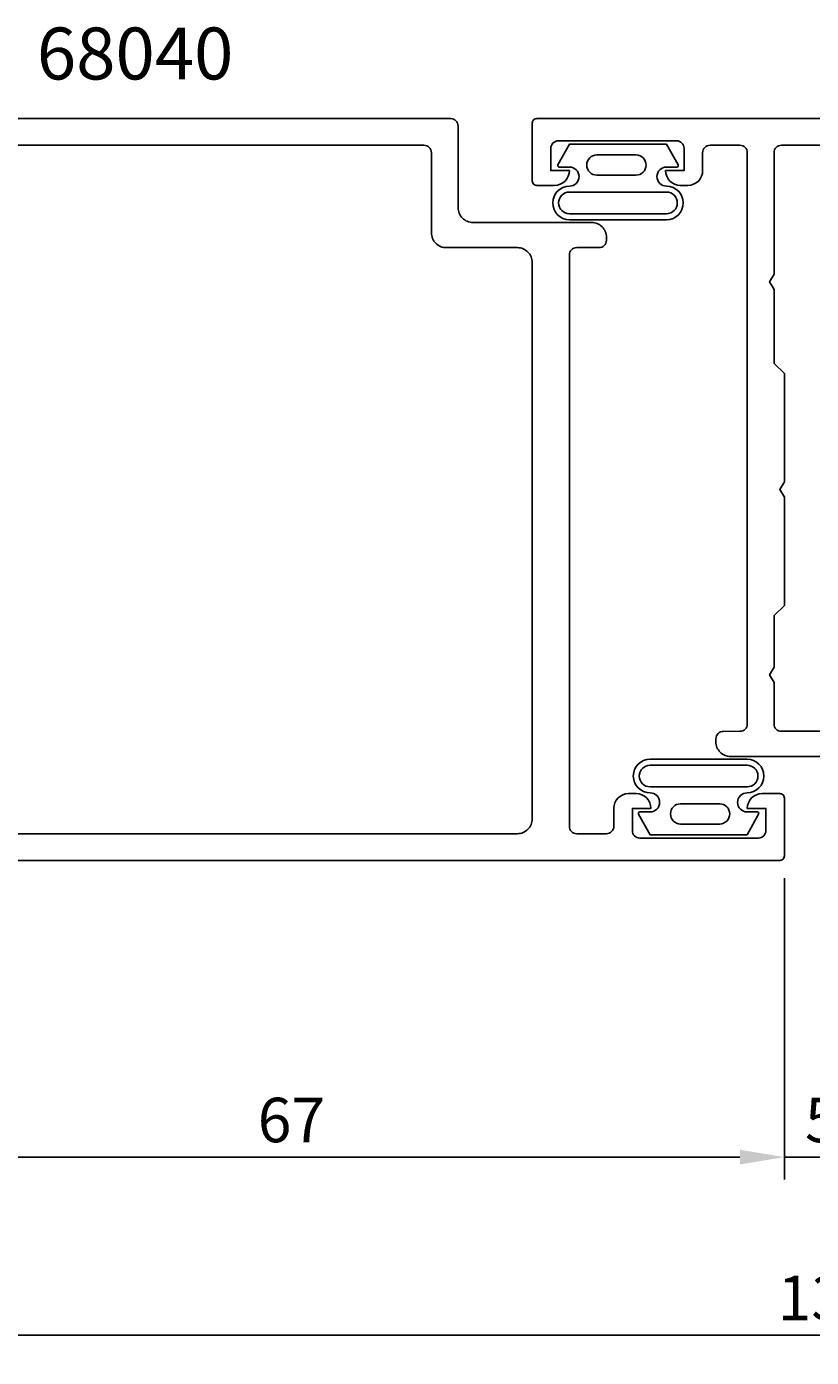
# Model space of a CAD drawing. Extents: x 23 to 205, y 454 to 546.
# Drawn here: x 66 to 119, y 454 to 544 of the extents above; entities that cross this region are included whole.
import ezdxf

# ---------------------------------------------------------------- set-up
doc = ezdxf.new("R2010")
doc.units = 0
doc.header["$LTSCALE"] = 7
doc.header["$PDMODE"] = 3
doc.layers.get('0').update_dxf_attribs({"linetype": 'CONTINUOUS'})
doc.layers.get('DEFPOINTS').update_dxf_attribs({"linetype": 'CONTINUOUS'})
for name, color, linetype in [('SAPA_ARTIKELNR', 4, 'CONTINUOUS'), ('SAPA_FOGBAND', 2, 'CONTINUOUS'), ('SAPA_MATT', 1, 'CONTINUOUS'), ('SAPA_PROFIL', 7, 'CONTINUOUS')]:
    doc.layers.add(name, color=color, linetype=linetype)
doc.styles.add('ISO', font='isocp3.shx')
doc.dimstyles.get("Standard").update_dxf_attribs({"dimtxt": 0.18, "dimasz": 0.18, "dimexe": 0.18, "dimexo": 0.0625, "dimgap": 0.09, "dimtad": 0, "dimtih": 1, "dimtoh": 1, "dimzin": 0, "dimcen": 0.09, "dimazin": 3, "dimtfac": 1, "dimtofl": 0, "dimtmove": 0, "dimatfit": 3})

# ---------------------------------------------------------------- blocks, each defined once
blk = doc.blocks.new('*U66')
at = {"layer": 'SAPA_MATT', "color": 2, "style": 'ISO'}
blk.add_text('139', height=3, dxfattribs=at).set_placement((116.393, 456.681))
blk = doc.blocks.new('*D45')
at = {"layer": 'DEFPOINTS', "color": 0}
for p in [(188.85, 487.981), (49.85, 475.681), (188.85, 455.681)]:
    blk.add_point(p, dxfattribs=at)
at = {"layer": 'SAPA_MATT'}
for p, q in [((188.85, 486.481), (188.85, 454.181)), ((49.85, 474.181), (49.85, 454.181)), ((52.85, 455.681), (185.85, 455.681))]:
    blk.add_line(p, q, dxfattribs=at)
for points in [[(52.85, 456.181), (52.85, 455.181), (49.85, 455.681)], [(185.85, 456.181), (185.85, 455.181), (188.85, 455.681)]]:
    blk.add_solid(points, dxfattribs=at)
blk.add_blockref('*U66', (0, 0))
blk = doc.blocks.new('*U68')
at = {"layer": 'SAPA_MATT', "color": 2, "style": 'ISO'}
blk.add_text('5', height=3, dxfattribs=at).set_placement((118.238, 468.681))
blk = doc.blocks.new('*D43')
at = {"layer": 'DEFPOINTS', "color": 0}
for p in [(116.85, 487.981), (121.85, 488.181), (121.85, 467.681)]:
    blk.add_point(p, dxfattribs=at)
at = {"layer": 'SAPA_MATT'}
for p, q in [((116.85, 486.481), (116.85, 466.181)), ((121.85, 486.681), (121.85, 466.181)), ((113.85, 467.681), (110.85, 467.681)), ((116.85, 467.681), (121.85, 467.681)), ((124.85, 467.681), (127.85, 467.681))]:
    blk.add_line(p, q, dxfattribs=at)
for points in [[(113.85, 468.181), (113.85, 467.181), (116.85, 467.681)], [(124.85, 468.181), (124.85, 467.181), (121.85, 467.681)]]:
    blk.add_solid(points, dxfattribs=at)
blk.add_blockref('*U68', (0, 0))
blk = doc.blocks.new('*U69')
at = {"layer": 'SAPA_MATT', "color": 2, "style": 'ISO'}
blk.add_text('67', height=3, dxfattribs=at).set_placement((81.34, 468.681))
blk = doc.blocks.new('*D42')
at = {"layer": 'DEFPOINTS', "color": 0}
for p in [(49.85, 487.681), (116.85, 480.289), (116.85, 467.681)]:
    blk.add_point(p, dxfattribs=at)
at = {"layer": 'SAPA_MATT'}
for p, q in [((49.85, 486.181), (49.85, 466.181)), ((116.85, 478.789), (116.85, 466.181)), ((52.85, 467.681), (113.85, 467.681))]:
    blk.add_line(p, q, dxfattribs=at)
for points in [[(52.85, 468.181), (52.85, 467.181), (49.85, 467.681)], [(113.85, 468.181), (113.85, 467.181), (116.85, 467.681)]]:
    blk.add_solid(points, dxfattribs=at)
blk.add_blockref('*U69', (0, 0))

msp = doc.modelspace()

# ---------------------------------------------------------------- linework, layer by layer
at = {"layer": 'SAPA_FOGBAND'}
for points in [[(109.678, 534.562), (108.899, 535.954), (105.629, 535.954), (102.359, 535.954), (101.58, 534.562, 0.572846), (101.667, 534.413), (102.359, 534.413, -1), (102.359, 533.127, 1), (102.359, 530.863), (105.629, 530.863), (108.899, 530.863, 1), (108.899, 533.127, -1), (108.899, 534.413), (109.59, 534.413, 0.572846)], [(104.208, 535.232, 1), (104.208, 533.869), (106.844, 533.869, 0.994423), (106.851, 535.232)], [(102.359, 531.263, -1), (102.359, 532.727), (108.899, 532.727, -1), (108.899, 531.263), (105.629, 531.263)], [(107.016, 490.8), (107.796, 489.408), (111.065, 489.408), (114.335, 489.408), (115.114, 490.8, 0.572846), (115.027, 490.949), (114.335, 490.949, -1), (114.335, 492.235, 1), (114.335, 494.499), (111.065, 494.499), (107.796, 494.499, 1), (107.796, 492.235, -1), (107.796, 490.949), (107.104, 490.949, 0.572846)], [(114.335, 494.099, -1), (114.335, 492.635), (107.796, 492.635, -1), (107.796, 494.099), (111.065, 494.099)], [(112.486, 490.13, 1), (112.486, 491.493), (109.85, 491.493, 0.994423), (109.843, 490.13)]]:
    msp.add_lwpolyline(points, format="xyb", close=True, dxfattribs=at)
at = {"layer": 'SAPA_PROFIL'}
for points in [[(49.85, 487.681), (116.55, 487.681, 0.414214), (116.85, 487.981), (116.85, 491.881, 0.414214), (116.55, 492.181), (115.34, 492.181, 0.414214), (114.35, 491.191), (114.35, 491.181), (115.6, 491.181), (115.6, 489.681, -0.414214), (115.1, 489.181), (107.1, 489.181, -0.414214), (106.6, 489.681), (106.6, 491.181), (107.85, 491.181), (107.85, 491.191, 0.414214), (106.86, 492.181), (106.34, 492.181, 0.414214), (105.35, 491.191), (105.35, 489.981, -0.414214), (104.85, 489.481), (102.85, 489.481, -0.414214), (102.35, 489.981), (102.35, 528.481, -0.414214), (102.85, 528.981), (104.35, 528.981, 0.414214), (104.85, 529.481), (104.85, 529.681, 0.414214), (103.85, 530.681), (95.85, 530.681, -0.414214), (94.85, 531.681), (94.85, 537.181, 0.414214), (94.35, 537.681), (49.85, 537.681)], [(120.85, 494.676), (113.229, 494.676, -0.414214), (112.229, 495.676), (112.229, 495.876, -0.414214), (112.729, 496.376), (113.85, 496.381, 0.414214), (114.35, 496.881), (114.35, 535.381, 0.414214), (113.85, 535.881), (111.838, 535.881, 0.414214), (111.338, 535.381), (111.338, 534.171, -0.414214), (110.348, 533.181), (109.828, 533.181, -0.414214), (108.838, 534.171), (108.838, 534.181), (110.088, 534.181), (110.088, 535.681, 0.414214), (109.588, 536.181), (101.6, 536.181, 0.414214), (101.1, 535.681), (101.1, 534.181), (102.35, 534.181), (102.35, 534.171, -0.414214), (101.36, 533.181), (100.15, 533.181, -0.414214), (99.85, 533.481), (99.85, 537.381, -0.414214), (100.15, 537.681), (166.85, 537.681)], [(57.65, 535.881), (92.55, 535.881, -0.414214), (93.05, 535.381), (93.05, 529.981, 0.414214), (94.05, 528.981), (98.85, 528.981, -0.414214), (99.85, 527.981), (99.85, 490.481, -0.414214), (98.85, 489.481), (57.65, 489.481, -0.414214)], [(122.65, 496.381), (116.65, 496.381, -0.414214), (116.15, 496.881), (116.15, 499.661), (115.85, 500.181), (116.15, 500.701), (116.15, 504.181), (116.16, 504.181), (116.85, 504.871), (116.85, 512.161), (116.55, 512.681), (116.85, 513.201), (116.85, 520.491), (116.16, 521.181), (116.15, 521.181), (116.15, 526.161), (115.85, 526.681), (116.15, 527.201), (116.15, 535.381, -0.414214), (116.65, 535.881), (160.05, 535.881)]]:
    msp.add_lwpolyline(points, format="xyb", dxfattribs=at)

# ---------------------------------------------------------------- texts
at = {"layer": 'SAPA_ARTIKELNR', "style": 'ISO'}
msp.add_text('68040', height=3.5, dxfattribs=at).set_placement((66.448, 540.318))

# ---------------------------------------------------------------- dimensions: what is measured, and where the dimension line sits
at = {"layer": 'SAPA_MATT'}
for base, p1, p2, picture, middle in [((188.85, 455.681), (49.85, 475.681), (188.85, 487.981), '*D45', (119.35, 458.181)), ((121.85, 467.681), (116.85, 487.981), (121.85, 488.181), '*D43', (119.35, 470.181)), ((116.85, 467.681), (49.85, 487.681), (116.85, 480.289), '*D42', (83.35, 470.181))]:
    dim = msp.add_linear_dim(base=base, p1=p1, p2=p2, dimstyle='Standard', override={"dimscale": 1}, dxfattribs=at)
    dim.commit()
    dim.dimension.update_dxf_attribs({"geometry": picture, "text_midpoint": middle})

doc.saveas('drawing.dxf')
